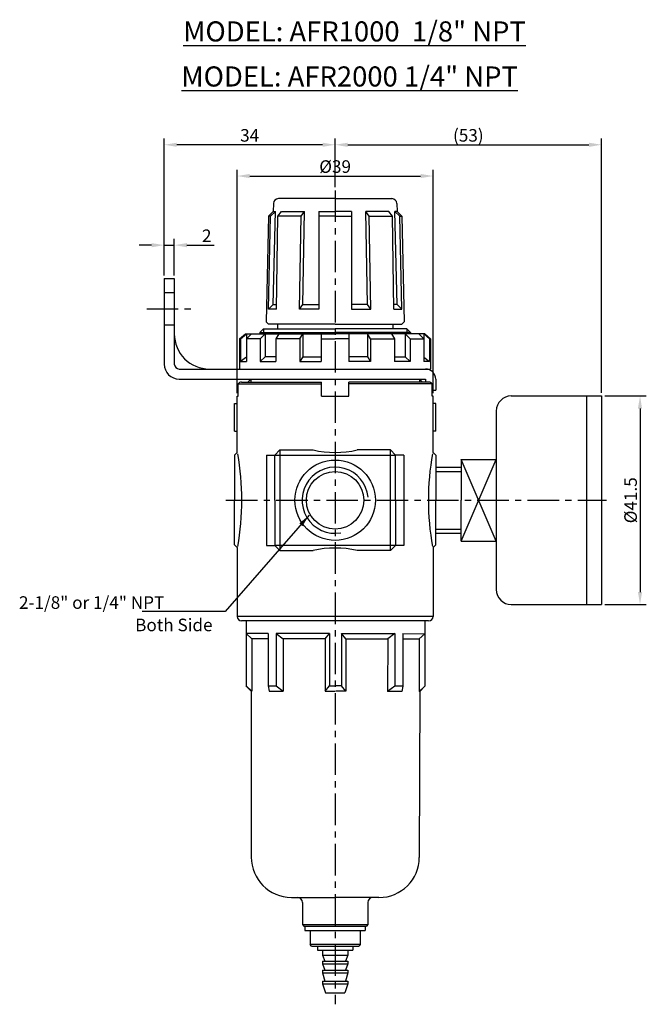
# Model space of a CAD drawing. Extents: x 554 to 788, y 258 to 454.
# Drawn here: x 554 to 678, y 258 to 454 of the extents above; entities that cross this region are included whole.
import ezdxf

# ---------------------------------------------------------------- set-up
doc = ezdxf.new("R2010")
doc.units = 0
doc.linetypes.add('CENTER', pattern=[2, 1.25, -0.25, 0.25, -0.25])
doc.linetypes.add('DASHED', pattern=[0.75, 0.5, -0.25])
doc.layers.get('0').update_dxf_attribs({"linetype": 'CONTINUOUS'})
doc.layers.get('DEFPOINTS').update_dxf_attribs({"linetype": 'CONTINUOUS'})
for name, color, linetype in [('CENTER', 1, 'CENTER'), ('DASH', 2, 'DASHED'), ('DIMENSION', 182, 'CONTINUOUS')]:
    doc.layers.add(name, color=color, linetype=linetype)
doc.dimstyles.get("Standard").update_dxf_attribs({"dimtxt": 0.18, "dimasz": 0.18, "dimexe": 0.18, "dimexo": 0.0625, "dimgap": 0.09, "dimtad": 0, "dimtih": 1, "dimtoh": 1, "dimdec": 4, "dimzin": 0, "dimdsep": 46, "dimtxsty": 'Standard', "dimcen": 0.09, "dimadec": 0, "dimazin": 0, "dimtfac": 1, "dimtdec": 4, "dimtofl": 0, "dimtmove": 0, "dimatfit": 3, "dimfxl": 0, "dimtolj": 1, "dimtzin": 0, "dimarcsym": 0})

# ---------------------------------------------------------------- blocks, each defined once
blk = doc.blocks.new('*D18')
at = {"layer": 'DEFPOINTS', "color": 0}
for p in [(669.31, 429.42), (616.31, 420.34), (669.31, 379.45)]:
    blk.add_point(p, dxfattribs=at)
at = {"layer": 'DIMENSION', "color": 0, "lineweight": -2}
for p, q in [((616.31, 420.96), (616.31, 430.67)), ((618.81, 429.42), (666.81, 429.42)), ((669.31, 380.08), (669.31, 430.67))]:
    blk.add_line(p, q, dxfattribs=at)
at = {"layer": 'DIMENSION', "color": 0}
for points in [[(618.81, 429.83), (618.81, 429), (616.31, 429.42)], [(666.81, 429.83), (666.81, 429), (669.31, 429.42)]]:
    blk.add_solid(points, dxfattribs=at)
at = {"layer": 'DIMENSION', "color": 0, "insert": (642.81, 431.29), "char_height": 2.5, "attachment_point": 5}
blk.add_mtext('\\A1;(53)', dxfattribs=at)
blk = doc.blocks.new('*D19')
at = {"layer": 'DEFPOINTS', "color": 0}
for p in [(582.31, 429.42), (616.31, 420.34), (582.31, 402.8)]:
    blk.add_point(p, dxfattribs=at)
at = {"layer": 'DIMENSION', "color": 0, "lineweight": -2}
for p, q in [((582.31, 403.43), (582.31, 430.67)), ((613.81, 429.42), (584.81, 429.42)), ((616.31, 420.96), (616.31, 430.67))]:
    blk.add_line(p, q, dxfattribs=at)
at = {"layer": 'DIMENSION', "color": 0}
for points in [[(584.81, 429.83), (584.81, 429), (582.31, 429.42)], [(613.81, 429.83), (613.81, 429), (616.31, 429.42)]]:
    blk.add_solid(points, dxfattribs=at)
at = {"layer": 'DIMENSION', "color": 0, "insert": (599.31, 431.29), "char_height": 2.5, "attachment_point": 5}
blk.add_mtext('\\A1;34', dxfattribs=at)
blk = doc.blocks.new('*D20')
at = {"layer": 'DEFPOINTS', "color": 0}
for p in [(584.31, 409.45), (582.31, 402.8), (584.31, 402.8)]:
    blk.add_point(p, dxfattribs=at)
at = {"layer": 'DIMENSION', "color": 0, "lineweight": -2}
for p, q in [((579.81, 409.45), (577.31, 409.45)), ((582.31, 403.43), (582.31, 410.7)), ((582.31, 409.45), (584.31, 409.45)), ((584.31, 403.43), (584.31, 410.7)), ((586.81, 409.45), (592.23, 409.45))]:
    blk.add_line(p, q, dxfattribs=at)
at = {"layer": 'DIMENSION', "color": 0}
for points in [[(579.81, 409.86), (579.81, 409.03), (582.31, 409.45)], [(586.81, 409.86), (586.81, 409.03), (584.31, 409.45)]]:
    blk.add_solid(points, dxfattribs=at)
at = {"layer": 'DIMENSION', "color": 0, "insert": (590.77, 411.32), "char_height": 2.5, "attachment_point": 5}
blk.add_mtext('\\A1;2', dxfattribs=at)
blk = doc.blocks.new('*D21')
at = {"layer": 'DEFPOINTS', "color": 0}
for p in [(635.81, 423.2), (596.81, 379.4), (635.81, 379.4)]:
    blk.add_point(p, dxfattribs=at)
at = {"layer": 'DIMENSION', "color": 0, "lineweight": -2}
for p, q in [((596.81, 380.03), (596.81, 424.45)), ((599.31, 423.2), (633.31, 423.2)), ((635.81, 380.03), (635.81, 424.45))]:
    blk.add_line(p, q, dxfattribs=at)
at = {"layer": 'DIMENSION', "color": 0}
for points in [[(599.31, 423.62), (599.31, 422.79), (596.81, 423.2)], [(633.31, 423.62), (633.31, 422.79), (635.81, 423.2)]]:
    blk.add_solid(points, dxfattribs=at)
at = {"layer": 'DIMENSION', "color": 0, "insert": (616.31, 425.08), "char_height": 2.5, "attachment_point": 5}
blk.add_mtext('\\A1;%%c39', dxfattribs=at)
blk = doc.blocks.new('*D29')
at = {"layer": 'DEFPOINTS', "color": 0}
for p in [(669.31, 379.45), (669.31, 337.95), (676.97, 337.95)]:
    blk.add_point(p, dxfattribs=at)
at = {"layer": 'DIMENSION', "color": 0, "lineweight": -2}
for p, q in [((669.94, 379.45), (678.22, 379.45)), ((676.97, 376.95), (676.97, 340.45)), ((669.94, 337.95), (678.22, 337.95))]:
    blk.add_line(p, q, dxfattribs=at)
at = {"layer": 'DIMENSION', "color": 0}
for points in [[(676.55, 376.95), (677.38, 376.95), (676.97, 379.45)], [(676.55, 340.45), (677.38, 340.45), (676.97, 337.95)]]:
    blk.add_solid(points, dxfattribs=at)
at = {"layer": 'DIMENSION', "color": 0, "insert": (675.09, 358.7), "char_height": 2.5, "attachment_point": 5, "rotation": 90}
blk.add_mtext('\\A1;%%c41.5', dxfattribs=at)

msp = doc.modelspace()

# ---------------------------------------------------------------- linework, layer by layer
for p, q in [((604.04091, 417.7281), (604.0041, 416.14533)), ((616.31363, 418.70485), (605.04064, 418.70485)), ((616.31363, 418.70485), (627.58661, 418.70485)), ((628.58634, 417.7281), (628.62315, 416.14533)), ((603.06363, 415.20485), (604.0041, 416.14533)), ((603.46839, 415.20485), (604.44089, 416.14533)), ((603.99539, 397.64533), (604.44089, 416.14533)), ((604.0041, 416.14533), (604.44089, 416.14533)), ((604.93258, 415.20485), (605.62024, 416.14533)), ((605.62024, 416.14533), (610.21643, 416.14533)), ((609.52877, 415.20485), (610.21643, 416.14533)), ((609.90142, 397.64533), (610.21643, 416.14533)), ((613.06363, 416.14533), (613.06363, 396.70485)), ((613.06363, 416.14533), (616.31363, 416.14533)), ((619.56363, 416.14533), (616.31363, 416.14533)), ((619.56363, 416.14533), (619.56363, 396.70485)), ((622.72584, 397.64533), (622.41082, 416.14533)), ((627.00702, 416.14533), (622.41082, 416.14533)), ((623.09848, 415.20485), (622.41082, 416.14533)), ((627.69468, 415.20485), (627.00702, 416.14533)), ((628.63186, 397.64533), (628.18636, 416.14533)), ((629.15886, 415.20485), (628.18636, 416.14533)), ((628.62315, 416.14533), (628.18636, 416.14533)), ((629.56363, 415.20485), (628.62315, 416.14533)), ((603.06363, 415.20485), (602.57525, 394.20472)), ((603.02505, 396.70485), (603.46839, 415.20485)), ((603.46839, 415.20485), (603.06363, 415.20485)), ((604.61909, 396.70485), (604.93258, 415.20485)), ((609.52877, 415.20485), (604.93258, 415.20485)), ((609.21528, 396.70485), (609.52877, 415.20485)), ((616.31363, 415.20485), (613.06363, 415.20485)), ((616.31363, 415.20485), (619.56363, 415.20485)), ((623.41197, 396.70485), (623.09848, 415.20485)), ((623.09848, 415.20485), (627.69468, 415.20485)), ((628.00817, 396.70485), (627.69468, 415.20485)), ((629.6022, 396.70485), (629.15886, 415.20485)), ((629.15886, 415.20485), (629.56363, 415.20485)), ((629.56363, 415.20485), (630.052, 394.20472)), ((582.31363, 402.80485), (582.31363, 385.80485)), ((582.31363, 402.80485), (584.31363, 402.80485)), ((584.31363, 402.80485), (584.31363, 385.80485)), ((603.02505, 396.70485), (603.99539, 397.64533)), ((603.99539, 397.64533), (604.63502, 397.64533)), ((609.21528, 396.70485), (609.90142, 397.64533)), ((609.90142, 397.64533), (613.06363, 397.64533)), ((622.72584, 397.64533), (619.56363, 397.64533)), ((623.41197, 396.70485), (622.72584, 397.64533)), ((628.63186, 397.64533), (627.99223, 397.64533)), ((629.6022, 396.70485), (628.63186, 397.64533)), ((604.61909, 396.70485), (603.02505, 396.70485)), ((613.06363, 396.70485), (609.21528, 396.70485)), ((619.56363, 396.70485), (623.41197, 396.70485)), ((628.00817, 396.70485), (629.6022, 396.70485)), ((602.57525, 394.20472), (603.06363, 393.70485)), ((616.31363, 393.70485), (603.06363, 393.70485)), ((604.81363, 393.70485), (604.81363, 392.80485)), ((616.31363, 393.70485), (629.56363, 393.70485)), ((627.81363, 393.70485), (627.81363, 392.80485)), ((630.052, 394.20472), (629.56363, 393.70485)), ((597.31363, 390.80485), (598.46363, 391.80485)), ((597.51369, 390.80485), (598.67673, 391.80485)), ((598.46363, 391.80485), (616.31363, 391.80485)), ((599.66463, 391.80485), (598.65741, 390.80485)), ((598.67673, 391.80485), (598.67673, 390.82404)), ((601.31363, 392.05485), (602.06363, 392.80485)), ((601.31363, 392.05485), (616.31363, 392.05485)), ((601.31363, 392.05485), (601.31363, 391.80485)), ((602.41463, 391.80485), (601.40741, 390.80485)), ((602.06363, 392.80485), (616.31363, 392.80485)), ((602.41463, 391.80485), (602.41463, 387.20485)), ((605.11361, 391.80485), (604.53209, 390.80485)), ((609.29523, 390.80485), (609.87675, 391.80485)), ((609.87675, 391.80485), (609.87675, 387.20485)), ((613.56363, 391.80485), (613.56363, 386.30485)), ((630.56363, 392.80485), (616.31363, 392.80485)), ((631.31363, 392.05485), (616.31363, 392.05485)), ((634.16363, 391.80485), (616.31363, 391.80485)), ((619.06363, 391.80485), (619.06363, 386.30485)), ((622.7505, 391.80485), (622.7505, 387.20485)), ((623.33202, 390.80485), (622.7505, 391.80485)), ((627.51364, 391.80485), (628.09516, 390.80485)), ((630.21262, 391.80485), (630.21262, 387.20485)), ((630.21262, 391.80485), (631.21985, 390.80485)), ((631.31363, 392.05485), (630.56363, 392.80485)), ((631.31363, 392.05485), (631.31363, 391.80485)), ((632.96262, 391.80485), (633.96985, 390.80485)), ((633.95052, 391.80485), (633.95052, 390.82404)), ((635.11356, 390.80485), (633.95052, 391.80485)), ((635.31363, 390.80485), (634.16363, 391.80485)), ((597.31363, 390.80485), (597.31363, 384.80485)), ((597.51369, 390.80485), (597.31363, 390.80485)), ((597.51369, 390.80485), (597.51369, 386.30485)), ((598.65741, 390.80485), (598.65741, 386.30485)), ((601.40741, 390.80485), (598.65741, 390.80485)), ((601.40741, 390.80485), (601.40741, 386.30485)), ((609.29523, 390.80485), (604.53209, 390.80485)), ((604.53209, 390.80485), (604.53209, 386.30485)), ((609.29523, 390.80485), (609.29523, 386.30485)), ((613.56363, 390.80485), (616.31363, 390.80485)), ((619.06363, 390.80485), (616.31363, 390.80485)), ((623.33202, 390.80485), (628.09516, 390.80485)), ((623.33202, 390.80485), (623.33202, 386.30485)), ((628.09516, 390.80485), (628.09516, 386.30485)), ((631.21985, 390.80485), (631.21985, 386.30485)), ((631.21985, 390.80485), (633.96985, 390.80485)), ((633.96985, 390.80485), (633.96985, 386.30485)), ((635.11356, 390.80485), (635.11356, 386.30485)), ((635.11356, 390.80485), (635.31363, 390.80485)), ((635.31363, 390.80485), (635.31363, 384.80485)), ((598.65741, 387.18989), (597.51369, 386.30485)), ((597.51369, 386.30485), (598.65741, 386.30485)), ((602.41463, 387.20485), (601.40741, 386.30485)), ((601.40741, 386.30485), (604.53209, 386.30485)), ((604.53209, 387.20485), (602.41463, 387.20485)), ((609.87675, 387.20485), (609.29523, 386.30485)), ((609.29523, 386.30485), (613.56363, 386.30485)), ((609.87675, 387.20485), (613.56363, 387.20485)), ((622.7505, 387.20485), (619.06363, 387.20485)), ((623.33202, 386.30485), (619.06363, 386.30485)), ((622.7505, 387.20485), (623.33202, 386.30485)), ((628.09516, 387.20485), (630.21262, 387.20485)), ((631.21985, 386.30485), (628.09516, 386.30485)), ((630.21262, 387.20485), (631.21985, 386.30485)), ((633.96985, 387.18989), (635.11356, 386.30485)), ((635.11356, 386.30485), (633.96985, 386.30485)), ((585.31363, 384.80485), (634.31363, 384.80485)), ((597.31363, 384.80485), (635.31363, 384.80485)), ((585.31363, 382.80485), (634.31363, 382.80485)), ((597.71363, 382.20485), (613.61363, 382.20485)), ((598.96363, 382.20485), (599.56363, 382.80485)), ((613.61363, 379.40485), (613.61363, 382.20485)), ((619.01363, 379.40485), (619.01363, 382.20485)), ((634.91363, 382.20485), (619.01363, 382.20485)), ((633.66363, 382.20485), (633.06363, 382.80485)), ((634.31363, 382.80485), (634.31363, 382.20485)), ((636.31363, 382.80485), (636.31363, 380.60485)), ((597.00143, 379.40485), (597.00143, 381.8551)), ((597.00143, 381.8551), (613.61363, 381.8551)), ((635.62583, 381.8551), (619.01363, 381.8551)), ((635.62583, 379.40485), (635.62583, 381.8551)), ((635.62583, 380.60485), (636.31363, 380.60485)), ((596.81363, 368.20485), (596.81363, 379.40485)), ((596.81363, 379.40485), (597.00143, 379.40485)), ((613.61363, 379.40485), (619.01363, 379.40485)), ((635.81363, 379.40485), (635.62583, 379.40485)), ((635.81363, 368.20485), (635.81363, 379.40485)), ((651.36459, 379.45485), (669.31363, 379.45485)), ((666.31363, 379.45485), (666.31363, 337.95485)), ((669.31363, 379.45485), (669.31363, 345.41329)), ((669.31363, 379.45485), (669.31363, 337.95485)), ((596.31363, 372.45485), (596.31363, 377.95485)), ((596.31363, 377.95485), (596.81363, 377.95485)), ((636.31363, 377.95485), (635.81363, 377.95485)), ((636.31363, 372.45485), (636.31363, 377.95485)), ((648.36459, 376.45485), (648.36459, 340.95485)), ((596.31363, 372.45485), (596.81363, 372.45485)), ((636.31363, 372.45485), (635.81363, 372.45485)), ((605.31363, 368.70485), (604.31363, 367.70485)), ((605.31363, 368.70485), (611.92614, 368.70485)), ((605.31363, 368.70485), (605.31363, 348.70485)), ((627.31363, 368.70485), (620.70111, 368.70485)), ((627.31363, 348.70485), (627.31363, 368.70485)), ((628.31363, 367.70485), (627.31363, 368.70485)), ((596.31363, 367.70485), (596.81363, 368.20485)), ((596.31363, 367.70485), (596.31363, 358.70485)), ((602.63738, 367.70485), (602.63738, 349.70485)), ((602.63738, 367.70485), (604.31363, 367.70485)), ((604.31363, 367.70485), (628.31363, 367.70485)), ((604.31363, 358.70485), (604.31363, 367.70485)), ((628.31363, 358.70485), (628.31363, 367.70485)), ((629.98988, 367.70485), (628.31363, 367.70485)), ((629.98988, 367.70485), (629.98988, 349.70485)), ((636.31363, 367.70485), (635.81363, 368.20485)), ((636.31363, 367.70485), (636.31363, 358.70485)), ((641.37164, 366.82445), (648.36459, 366.82445)), ((641.37164, 366.82445), (641.37164, 358.70485)), ((636.31363, 365.28335), (641.37164, 365.28335)), ((596.31363, 349.80485), (596.31363, 358.70485)), ((604.31363, 358.70485), (604.31363, 349.70485)), ((628.31363, 358.70485), (628.31363, 349.70485)), ((636.31363, 349.80485), (636.31363, 358.70485)), ((641.37164, 350.58525), (641.37164, 358.70485)), ((636.31363, 352.12635), (641.37164, 352.12635)), ((596.81363, 349.30485), (596.31363, 349.80485)), ((596.81363, 349.30485), (596.81363, 335.60485)), ((602.63738, 349.70485), (604.31363, 349.70485)), ((628.31363, 349.70485), (604.31363, 349.70485)), ((605.31363, 348.70485), (604.31363, 349.70485)), ((605.31363, 348.70485), (611.92614, 348.70485)), ((627.31363, 348.70485), (620.70111, 348.70485)), ((627.31363, 348.70485), (628.31363, 349.70485)), ((629.98988, 349.70485), (628.31363, 349.70485)), ((635.81363, 349.30485), (636.31363, 349.80485)), ((635.81363, 349.30485), (635.81363, 335.60485)), ((641.37164, 350.58525), (648.36459, 350.58525)), ((651.36459, 337.95485), (669.31363, 337.95485)), ((635.81363, 335.60485), (596.81363, 335.60485)), ((634.91363, 334.70485), (597.71363, 334.70485)), ((598.59862, 334.70485), (598.59862, 321.75779)), ((634.18208, 334.70485), (634.14991, 321.71377)), ((602.99948, 332.20779), (598.59862, 332.20779)), ((599.73345, 331.15779), (598.59862, 332.20779)), ((599.73345, 331.15779), (599.73345, 320.70779)), ((602.99948, 331.15779), (599.73345, 331.15779)), ((602.99948, 332.20779), (602.99948, 321.75779)), ((615.19959, 332.20779), (604.57497, 332.20779)), ((604.57497, 332.20779), (604.57497, 321.75779)), ((604.57497, 332.20779), (606.00174, 331.15779)), ((614.31666, 331.15779), (606.00174, 331.15779)), ((606.00174, 331.15779), (606.00174, 320.70779)), ((614.31666, 331.15779), (615.19959, 332.20779)), ((614.31666, 331.15779), (614.31666, 320.70779)), ((615.19959, 332.20779), (615.19959, 321.75779)), ((617.57487, 332.20485), (617.54899, 321.75488)), ((617.57487, 332.20485), (628.19946, 332.17854)), ((618.4552, 331.15267), (617.57487, 332.20485)), ((618.4552, 331.15267), (618.42932, 320.7027)), ((618.4552, 331.15267), (626.77009, 331.13207)), ((626.77009, 331.13207), (626.74421, 320.68211)), ((628.19946, 332.17854), (626.77009, 331.13207)), ((628.19946, 332.17854), (628.17357, 321.72857)), ((629.77494, 332.17463), (629.74906, 321.72467)), ((629.77234, 331.12464), (633.03836, 331.11655)), ((629.77494, 332.17463), (634.17579, 332.16373)), ((633.03836, 331.11655), (633.01248, 320.66658)), ((633.03836, 331.11655), (634.17579, 332.16373)), ((599.61363, 320.70779), (598.56363, 321.75779)), ((598.56363, 321.75779), (598.59862, 321.75779)), ((598.59862, 321.75779), (599.73345, 320.70779)), ((602.99948, 321.75779), (603.17761, 320.70779)), ((602.99948, 321.75779), (604.57497, 321.75779)), ((604.57497, 321.75779), (606.00174, 320.70779)), ((614.31666, 320.70779), (615.19959, 321.75779)), ((615.19959, 321.75779), (616.31363, 321.75779)), ((617.54899, 321.75488), (616.43496, 321.75764)), ((618.42932, 320.7027), (617.54899, 321.75488)), ((628.17357, 321.72857), (626.74421, 320.68211)), ((629.74906, 321.72467), (628.17357, 321.72857)), ((629.74906, 321.72467), (629.56834, 320.67511)), ((634.14991, 321.71377), (633.01248, 320.66658)), ((633.1323, 320.66628), (634.1849, 321.71368)), ((634.1849, 321.71368), (634.14991, 321.71377)), ((599.61363, 320.70779), (599.61363, 287.70779)), ((599.61363, 320.70779), (599.73345, 320.70779)), ((603.17761, 320.70779), (606.00174, 320.70779)), ((614.31666, 320.70779), (616.31363, 320.70779)), ((618.42932, 320.7027), (616.43236, 320.70764)), ((629.56834, 320.67511), (626.74421, 320.68211)), ((633.1323, 320.66628), (633.01248, 320.66658)), ((633.1323, 320.66628), (633.05057, 287.66639)), ((607.61363, 279.70779), (616.31363, 279.70779)), ((609.81363, 278.70779), (609.81363, 274.30779)), ((625.03078, 279.68622), (616.33081, 279.70777)), ((622.82831, 278.69168), (622.81742, 274.29169)), ((609.81363, 274.30779), (622.81746, 274.30779)), ((609.81363, 274.30779), (610.11363, 274.00779)), ((622.81742, 274.29169), (622.53211, 274.00779)), ((610.11363, 274.00779), (622.53211, 274.00779)), ((610.31363, 274.00779), (610.31363, 273.10779)), ((610.31363, 273.10779), (622.31363, 273.10779)), ((611.31363, 273.10779), (611.31363, 270.30779)), ((621.31363, 273.10779), (621.31363, 270.30779)), ((622.31363, 274.00779), (622.31363, 273.10779)), ((621.31363, 270.30779), (611.31363, 270.30779)), ((611.61363, 270.00779), (611.31363, 270.30779)), ((621.31363, 270.30779), (621.01363, 270.00779)), ((611.61363, 270.00779), (621.01363, 270.00779)), ((612.81363, 270.00779), (612.81363, 269.20779)), ((612.81363, 269.20779), (619.81363, 269.20779)), ((613.81363, 269.20779), (613.81363, 268.20779)), ((618.81363, 269.20779), (618.81363, 268.20779)), ((619.81363, 270.00779), (619.81363, 269.20779)), ((613.81363, 268.20779), (618.81363, 268.20779)), ((613.81363, 268.20779), (614.26363, 267.00779)), ((613.81363, 267.00779), (618.81363, 267.00779)), ((613.81363, 267.00779), (613.81363, 266.50779)), ((613.81363, 266.50779), (618.81363, 266.50779)), ((613.81363, 266.50779), (614.26363, 265.20779)), ((618.81363, 268.20779), (618.36363, 267.00779)), ((618.81363, 266.50779), (618.36363, 265.20779)), ((618.81363, 267.00779), (618.81363, 266.50779)), ((613.81363, 265.20779), (618.81363, 265.20779)), ((613.81363, 265.20779), (613.81363, 264.70779)), ((613.81363, 264.70779), (614.26363, 263.00779)), ((613.81363, 264.70779), (618.81363, 264.70779)), ((618.81363, 264.70779), (618.36363, 263.00779)), ((618.81363, 265.20779), (618.81363, 264.70779)), ((613.81363, 263.00779), (618.81363, 263.00779)), ((613.81363, 263.00779), (613.81363, 262.50779)), ((613.81363, 262.50779), (618.81363, 262.50779)), ((613.81363, 262.50779), (614.41363, 260.70779)), ((618.81363, 262.50779), (618.21363, 260.70779)), ((618.81363, 263.00779), (618.81363, 262.50779)), ((614.41363, 260.70779), (618.21363, 260.70779))]:
    msp.add_line(p, q)
for radius in [8, 5.7225]:
    msp.add_circle((616.31363, 358.70485), radius)
for centre, radius, start, end in [((605.04064, 417.70485), 1, 90, 178.6677801), ((627.58661, 417.70485), 1, 1.3322199, 90), ((591.31363, 391.80485), 7, 180, 270), ((585.31363, 385.80485), 3, 180, 270), ((585.31363, 385.80485), 1, 180, 270), ((634.31363, 382.80485), 2, 0, 90), ((597.71363, 381.30485), 0.9, 90, 142.3102887), ((634.91363, 381.30485), 0.9, 37.6897113, 90), ((651.36459, 376.45485), 3, 90, 180), ((616.31363, 387.70485), 19.5, 256.9971755, 283.0028245), ((544.4339, 358.70485), 53.32576, 350.0482827, 9.9937244), ((688.19336, 358.70485), 53.32576, 170.0062756, 189.9517173), ((616.31363, 329.70485), 19.5, 76.9971755, 103.0028245), ((651.36459, 340.95485), 3, 180, 270), ((597.71363, 335.60485), 0.9, 180, 270), ((634.91363, 335.60485), 0.9, 270, 0), ((607.61363, 287.70779), 8, 180, 270), ((625.0506, 287.6862), 8, 269.8580951, 359.8580951), ((608.81363, 278.70779), 1, 0, 90), ((623.82831, 278.6892), 1, 89.8580951, 179.8580951)]:
    msp.add_arc(centre, radius, start, end)
at = {"layer": 'CENTER', "ltscale": 5}
for p, q in [((616.31363, 420.3368), (616.31363, 258.43359)), ((578.86286, 396.80485), (587.58595, 396.80485)), ((594.59994, 358.70485), (670.32677, 358.70485))]:
    msp.add_line(p, q, dxfattribs=at)
at = {"layer": 'DASH', "ltscale": 5}
for p, q in [((582.31363, 400.00485), (584.31363, 400.00485)), ((582.31363, 393.60485), (584.31363, 393.60485))]:
    msp.add_line(p, q, dxfattribs=at)
at = {"layer": 'DEFPOINTS', "color": 0, "linetype": 'ByBlock'}
msp.add_point((629.56363, 415.20485), dxfattribs=at)
at = {"layer": 'DIMENSION'}
for p, q in [((602.06363, 392.80485), (602.06363, 391.80485)), ((630.56363, 392.80485), (630.56363, 391.80485)), ((599.56363, 382.80485), (599.56363, 382.20485)), ((633.06363, 382.80485), (633.06363, 382.20485)), ((648.36459, 350.58525), (641.37164, 366.82445)), ((641.37164, 350.58525), (648.36459, 366.82445)), ((636.31363, 364.42735), (641.37164, 364.42735)), ((636.31363, 352.98235), (641.37164, 352.98235))]:
    msp.add_line(p, q, dxfattribs=at)
msp.add_arc((616.31363, 358.70485), 6.5785, 5.2914187, 279.8089096, dxfattribs=at)

# ---------------------------------------------------------------- texts
for s, p in [('2-1/8" or 1/4" NPT', (553.42203, 337.10297)), ('Both Side', (576.52565, 332.64818))]:
    msp.add_text(s, height=2.5, dxfattribs=at).set_placement(p)
at = {"layer": 'DIMENSION', "char_height": 4, "attachment_point": 1}
for s, insert in [('{\\fArial|b0|i0|c0|p34;\\LMODEL: AFR1000  1/8" NPT}', (586.07572, 453.96687)), ('{\\fArial|b0|i0|c0|p34;\\LMODEL: AFR2000 1/4" NPT}', (585.71712, 445.00481))]:
    msp.add_mtext(s, dxfattribs=dict(at, insert=insert))

# ---------------------------------------------------------------- dimensions: what is measured, and where the dimension line sits
at = {"layer": 'DIMENSION'}
for base, p1, p2, override, picture, middle in [((582.31363, 429.4168), (616.31363, 420.3368), (582.31363, 402.80485), {"dimtxt": 2.5, "dimasz": 2.5, "dimexe": 1.25, "dimexo": 0.625, "dimgap": 0.625, "dimtad": 1, "dimtih": 0, "dimtoh": 0, "dimzin": 8, "dimlunit": 6, "dimcen": 2.5, "dimtofl": 1}, '*D19', (599.31363, 431.2918)), ((635.81363, 423.204), (596.81363, 379.40485), (635.81363, 379.40485), {"dimtxt": 2.5, "dimasz": 2.5, "dimexe": 1.25, "dimexo": 0.625, "dimgap": 0.625, "dimtad": 1, "dimtih": 0, "dimtoh": 0, "dimzin": 8, "dimlunit": 6, "dimpost": '%%c<>', "dimcen": 2.5, "dimtofl": 1}, '*D21', (616.31363, 425.079)), ((584.31363, 409.44544), (582.31363, 402.80485), (584.31363, 402.80485), {"dimtxt": 2.5, "dimasz": 2.5, "dimexe": 1.25, "dimexo": 0.625, "dimgap": 0.625, "dimtad": 1, "dimtih": 0, "dimtoh": 0, "dimzin": 8, "dimlunit": 6, "dimcen": 2.5, "dimtofl": 1}, '*D20', (590.77196, 411.32044))]:
    dim = msp.add_linear_dim(base=base, p1=p1, p2=p2, dimstyle='Standard', override=override, dxfattribs=at)
    dim.commit()
    dim.dimension.update_dxf_attribs({"geometry": picture, "text_midpoint": middle})
dim = msp.add_linear_dim(base=(669.31363, 429.4168), p1=(616.31363, 420.3368), p2=(669.31363, 379.45485), text='(<>)', dimstyle='Standard', override={"dimtxt": 2.5, "dimasz": 2.5, "dimexe": 1.25, "dimexo": 0.625, "dimgap": 0.625, "dimtad": 1, "dimtih": 0, "dimtoh": 0, "dimzin": 8, "dimlunit": 6, "dimcen": 2.5, "dimtofl": 1}, dxfattribs=at)
dim.commit()
dim.dimension.update_dxf_attribs({"geometry": '*D18', "text_midpoint": (642.81363, 431.2918)})
dim = msp.add_linear_dim(base=(676.96685, 337.95485), p1=(669.31363, 379.45485), p2=(669.31363, 337.95485), angle=90, dimstyle='Standard', override={"dimtxt": 2.5, "dimasz": 2.5, "dimexe": 1.25, "dimexo": 0.625, "dimgap": 0.625, "dimtad": 1, "dimtih": 0, "dimtoh": 0, "dimzin": 8, "dimlunit": 6, "dimpost": '%%c<>', "dimcen": 2.5, "dimtofl": 1}, dxfattribs=at)
dim.commit()
dim.dimension.update_dxf_attribs({"geometry": '*D29', "text_midpoint": (675.09185, 358.70485)})

# ---------------------------------------------------------------- leaders
msp.add_leader([(611.13734, 355.71975), (594.46328, 336.5791), (577.91574, 336.5791)], dimstyle='Standard', override={"dimtxt": 2.5, "dimasz": 2.5, "dimexe": 1.25, "dimexo": 0.625, "dimgap": 0.625, "dimtad": 1, "dimtih": 0, "dimtoh": 0, "dimzin": 8, "dimcen": 2.5, "dimtofl": 1}, dxfattribs=at)

doc.saveas('drawing.dxf')
